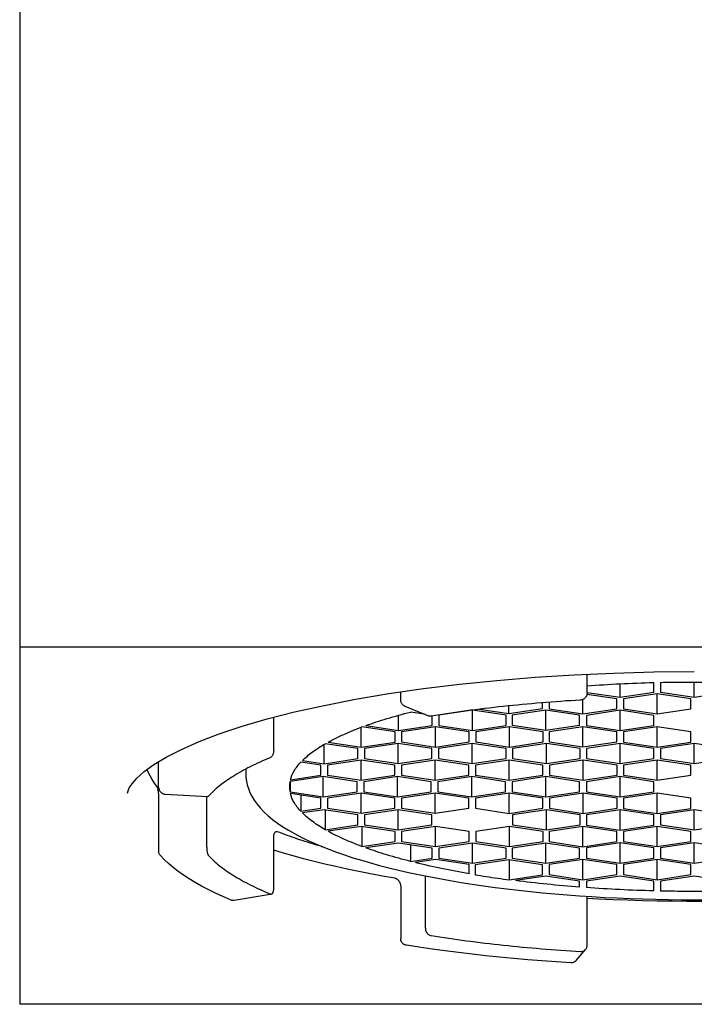
# Model space of a CAD drawing. Units: millimetres. Extents: x 0 to 297, y 0 to 210.
# Drawn here: x 84 to 86, y 155 to 159 of the extents above; entities that cross this region are included whole.
import ezdxf

# ---------------------------------------------------------------- set-up
doc = ezdxf.new("R2010")
doc.units = ezdxf.units.MM

msp = doc.modelspace()

# ---------------------------------------------------------------- linework, layer by layer
at = {"color": 7, "linetype": 'Continuous'}
for p, q in [((84.04108121, 163.44592164), (84.04108143, 155.29581277)), ((88.44108144, 156.46067389), (84.04108144, 156.46067383)), ((85.89151088, 156.31102173), (85.89151088, 156.37273777)), ((85.99908143, 156.29742942), (85.99908143, 156.34159197)), ((86.10908143, 156.31386659), (86.10908143, 156.34567328)), ((86.13108143, 156.34619746), (86.13108143, 156.31386659)), ((86.24108143, 156.29742942), (86.24108143, 156.34737103)), ((85.2835084, 156.28868145), (85.2835084, 156.31504893)), ((85.87808143, 156.24333638), (85.87808143, 156.29054766)), ((85.98808143, 156.2926479), (85.89113837, 156.30713399)), ((85.89151088, 156.31350356), (85.99908143, 156.29742942)), ((85.98808143, 156.25977356), (85.98808143, 156.2926479)), ((85.99908143, 156.29742942), (86.10908143, 156.31386659)), ((86.12008143, 156.30908507), (86.01008143, 156.2926479)), ((86.01008143, 156.2926479), (86.01008143, 156.25977356)), ((86.12008143, 156.24333638), (86.12008143, 156.30908507)), ((86.23008143, 156.2926479), (86.12008143, 156.30908507)), ((86.13108143, 156.31386659), (86.24108143, 156.29742942)), ((86.23008143, 156.25977356), (86.23008143, 156.2926479)), ((86.24108143, 156.29742942), (86.35108143, 156.31386659)), ((85.29725537, 156.26828813), (85.37425222, 156.23712807)), ((85.53972331, 156.25848324), (85.63608143, 156.24408455)), ((85.63608143, 156.24408455), (85.63608143, 156.26938252)), ((85.63608143, 156.24408455), (85.74608143, 156.26052173)), ((85.75708143, 156.25559058), (85.64708143, 156.2391534)), ((85.74608143, 156.26052173), (85.74608143, 156.27963753)), ((85.75708143, 156.18984189), (85.75708143, 156.25559058)), ((85.86708143, 156.23915341), (85.75708143, 156.25559058)), ((85.76808143, 156.28138481), (85.76808143, 156.25977355)), ((85.76808143, 156.25977355), (85.87808143, 156.24333638)), ((85.87808143, 156.24333638), (85.98808143, 156.25977356)), ((86.01008143, 156.25977356), (86.12008143, 156.24333638)), ((86.12008143, 156.24333638), (86.23008143, 156.25977356)), ((84.86957917, 156.12651227), (84.86957917, 156.23225611)), ((85.27608558, 156.18939297), (85.27608557, 156.23880164)), ((85.36114945, 156.24243067), (85.31532284, 156.24927849)), ((85.33177262, 156.25339528), (85.33539228, 156.2528544)), ((85.38608558, 156.20583015), (85.38608558, 156.23679789)), ((85.51758488, 156.25521649), (85.40758488, 156.23877931)), ((85.40758488, 156.23877931), (85.40758488, 156.20590497)), ((85.51758488, 156.1894678), (85.51758488, 156.25521649)), ((85.62758488, 156.23877931), (85.51758488, 156.25521649)), ((85.62758488, 156.20590497), (85.62758488, 156.23877931)), ((85.64708143, 156.2391534), (85.64708143, 156.20627906)), ((85.86708143, 156.20627906), (85.86708143, 156.23915341)), ((85.99908143, 156.25499204), (85.88908143, 156.23855487)), ((85.88908143, 156.23855487), (85.88908143, 156.20568052)), ((85.99908143, 156.18924335), (85.99908143, 156.25499204)), ((86.10908143, 156.23855487), (85.99908143, 156.25499204)), ((86.10908143, 156.20568052), (86.10908143, 156.23855487)), ((85.15508558, 156.1351503), (85.15508557, 156.19992892)), ((85.26508558, 156.18446182), (85.1569041, 156.20062725)), ((85.16965803, 156.20529632), (85.27608558, 156.18939297)), ((85.27608558, 156.18939297), (85.38608558, 156.20583015)), ((85.39658488, 156.20097381), (85.28658488, 156.18453664)), ((85.39658488, 156.13522512), (85.39658488, 156.20097381)), ((85.50658488, 156.18453664), (85.39658488, 156.20097381)), ((85.40758488, 156.20590497), (85.51758488, 156.1894678)), ((85.51758488, 156.1894678), (85.62758488, 156.20590497)), ((85.63808419, 156.20104864), (85.52808419, 156.18461146)), ((85.63808419, 156.13529995), (85.63808419, 156.20104864)), ((85.74808419, 156.18461146), (85.63808419, 156.20104864)), ((85.64708143, 156.20627906), (85.75708143, 156.18984189)), ((85.75708143, 156.18984189), (85.86708143, 156.20627906)), ((85.87808143, 156.20134791), (85.76808143, 156.18491074)), ((85.87808143, 156.13559922), (85.87808143, 156.20134791)), ((85.98808143, 156.18491074), (85.87808143, 156.20134791)), ((85.88908143, 156.20568052), (85.99908143, 156.18924335)), ((85.99908143, 156.18924335), (86.10908143, 156.20568052)), ((86.12008143, 156.20089901), (86.01008143, 156.18446183)), ((86.12008143, 156.13515032), (86.12008143, 156.20089901)), ((86.23008143, 156.18446184), (86.12008143, 156.20089901)), ((85.26508558, 156.15158748), (85.26508558, 156.18446182)), ((85.28658488, 156.18453664), (85.28658488, 156.1516623)), ((85.50658488, 156.1516623), (85.50658488, 156.18453664)), ((85.52808419, 156.18461146), (85.52808419, 156.15173712)), ((85.74808419, 156.15173712), (85.74808419, 156.18461146)), ((85.76808143, 156.18491074), (85.76808143, 156.15203639)), ((85.98808143, 156.15203639), (85.98808143, 156.18491074)), ((86.01008143, 156.18446183), (86.01008143, 156.15158749)), ((86.23008143, 156.15158749), (86.23008143, 156.18446184)), ((85.03408558, 156.08090763), (85.03408557, 156.14399044)), ((85.14408558, 156.13021915), (85.03765803, 156.1461225)), ((85.0469041, 156.15131574), (85.15508558, 156.1351503)), ((85.14408558, 156.09734481), (85.14408558, 156.13021915)), ((85.15508558, 156.1351503), (85.26508558, 156.15158748)), ((85.27558488, 156.14673114), (85.16558488, 156.13029397)), ((85.16558488, 156.13029397), (85.16558488, 156.09741963)), ((85.27558488, 156.08098245), (85.27558488, 156.14673114)), ((85.38558488, 156.13029397), (85.27558488, 156.14673114)), ((85.28658488, 156.1516623), (85.39658488, 156.13522512)), ((85.38558488, 156.09741963), (85.38558488, 156.13029397)), ((85.39658488, 156.13522512), (85.50658488, 156.1516623)), ((85.51708419, 156.14680596), (85.40708419, 156.13036879)), ((85.40708419, 156.13036879), (85.40708419, 156.09749445)), ((85.51708419, 156.08105728), (85.51708419, 156.14680596)), ((85.62708419, 156.13036879), (85.51708419, 156.14680596)), ((85.52808419, 156.15173712), (85.63808419, 156.13529995)), ((85.62708419, 156.09749445), (85.62708419, 156.13036879)), ((85.63808419, 156.13529995), (85.74808419, 156.15173712)), ((85.7585835, 156.14688079), (85.6485835, 156.13044361)), ((85.6485835, 156.13044361), (85.6485835, 156.09756927)), ((85.7585835, 156.0811321), (85.7585835, 156.14688079)), ((85.8685835, 156.13044362), (85.7585835, 156.14688079)), ((85.76808143, 156.15203639), (85.87808143, 156.13559922)), ((85.8685835, 156.09756927), (85.8685835, 156.13044362)), ((85.87808143, 156.13559922), (85.98808143, 156.15203639)), ((85.99908143, 156.14710524), (85.88908143, 156.13066807)), ((85.88908143, 156.13066807), (85.88908143, 156.09779372)), ((85.99908143, 156.08135655), (85.99908143, 156.14710524)), ((86.10908143, 156.13066807), (85.99908143, 156.14710524)), ((86.01008143, 156.15158749), (86.12008143, 156.13515032)), ((86.10908143, 156.09779373), (86.10908143, 156.13066807)), ((86.12008143, 156.13515032), (86.23008143, 156.15158749)), ((86.24108143, 156.14680598), (86.13108143, 156.1303688)), ((86.13108143, 156.1303688), (86.13108143, 156.09749446)), ((86.24108143, 156.08105729), (86.24108143, 156.14680598)), ((86.35108143, 156.1303688), (86.24108143, 156.14680598)), ((85.03408558, 156.08090763), (85.14408558, 156.09734481)), ((85.16558488, 156.09741963), (85.27558488, 156.08098245)), ((85.27558488, 156.08098245), (85.38558488, 156.09741963)), ((85.40708419, 156.09749445), (85.51708419, 156.08105728)), ((85.51708419, 156.08105728), (85.62708419, 156.09749445)), ((85.6485835, 156.09756927), (85.7585835, 156.0811321)), ((85.7585835, 156.0811321), (85.8685835, 156.09756927)), ((85.88908143, 156.09779372), (85.99908143, 156.08135655)), ((85.99908143, 156.08135655), (86.10908143, 156.09779373)), ((86.13108143, 156.09749446), (86.24108143, 156.08105729)), ((86.24108143, 156.08105729), (86.35108143, 156.09749446)), ((84.49424778, 156.0034697), (84.49424778, 156.08701857)), ((84.77808143, 156.06301087), (84.77808143, 156.04824629)), ((85.02308558, 156.07597648), (84.95777262, 156.08573612)), ((84.96332284, 156.09148163), (85.03408558, 156.08090763)), ((85.02308558, 156.04310214), (85.02308558, 156.07597648)), ((85.15458488, 156.09248847), (85.04458488, 156.0760513)), ((85.04458488, 156.0760513), (85.04458488, 156.04317695)), ((85.15458488, 156.02673978), (85.15458488, 156.09248847)), ((85.26458488, 156.0760513), (85.15458488, 156.09248847)), ((85.26458488, 156.04317696), (85.26458488, 156.0760513)), ((85.39608419, 156.09256329), (85.28608419, 156.07612612)), ((85.28608419, 156.07612612), (85.28608419, 156.04325178)), ((85.39608419, 156.0268146), (85.39608419, 156.09256329)), ((85.50608419, 156.07612612), (85.39608419, 156.09256329)), ((85.50608419, 156.04325178), (85.50608419, 156.07612612)), ((85.6375835, 156.09263812), (85.5275835, 156.07620094)), ((85.5275835, 156.07620094), (85.5275835, 156.0433266)), ((85.6375835, 156.02688943), (85.6375835, 156.09263812)), ((85.7475835, 156.07620094), (85.6375835, 156.09263812)), ((85.7475835, 156.0433266), (85.7475835, 156.07620094)), ((85.87908281, 156.09271294), (85.76908281, 156.07627576)), ((85.76908281, 156.07627576), (85.76908281, 156.04340142)), ((85.87908281, 156.02696425), (85.87908281, 156.09271294)), ((85.98908281, 156.07627577), (85.87908281, 156.09271294)), ((85.98908281, 156.04340142), (85.98908281, 156.07627577)), ((86.12008143, 156.09286258), (86.01008143, 156.0764254)), ((86.01008143, 156.0764254), (86.01008143, 156.04355106)), ((86.12008143, 156.02711389), (86.12008143, 156.09286258)), ((86.23008143, 156.0764254), (86.12008143, 156.09286258)), ((86.23008143, 156.04355106), (86.23008143, 156.0764254)), ((85.03108143, 156.03861989), (84.92265415, 156.02241773)), ((84.92395848, 156.02828969), (85.02308558, 156.04310214)), ((85.03108143, 155.9728712), (85.03108143, 156.03861989)), ((85.14108143, 156.02218272), (85.03108143, 156.03861989)), ((85.04458488, 156.04317695), (85.15458488, 156.02673978)), ((85.15458488, 156.02673978), (85.26458488, 156.04317696)), ((85.27308143, 156.03861989), (85.16308143, 156.02218272)), ((85.27308143, 155.9728712), (85.27308143, 156.03861989)), ((85.38308143, 156.02218272), (85.27308143, 156.03861989)), ((85.28608419, 156.04325178), (85.39608419, 156.0268146)), ((85.39608419, 156.0268146), (85.50608419, 156.04325178)), ((85.51508143, 156.0386199), (85.40508143, 156.02218272)), ((85.51508143, 155.97287121), (85.51508143, 156.0386199)), ((85.62508143, 156.02218273), (85.51508143, 156.0386199)), ((85.5275835, 156.0433266), (85.6375835, 156.02688943)), ((85.6375835, 156.02688943), (85.7475835, 156.0433266)), ((85.75708143, 156.0386199), (85.64708143, 156.02218273)), ((85.75708143, 155.97287121), (85.75708143, 156.0386199)), ((85.86708143, 156.02218273), (85.75708143, 156.0386199)), ((85.76908281, 156.04340142), (85.87908281, 156.02696425)), ((85.87908281, 156.02696425), (85.98908281, 156.04340142)), ((85.99908143, 156.0386199), (85.88908143, 156.02218273)), ((85.99908143, 155.97287121), (85.99908143, 156.0386199)), ((86.10908143, 156.02218273), (85.99908143, 156.0386199)), ((86.01008143, 156.04355106), (86.12008143, 156.02711389)), ((86.12008143, 156.02711389), (86.23008143, 156.04355106)), ((84.49424778, 156.0034697), (84.49432348, 156.00164627)), ((84.92265414, 156.02241773), (84.92265415, 155.98907336)), ((85.14108143, 155.98930837), (85.14108143, 156.02218272)), ((85.16308143, 156.02218272), (85.16308143, 155.98930838)), ((85.38308143, 155.98930838), (85.38308143, 156.02218272)), ((85.40508143, 156.02218272), (85.40508143, 155.98930838)), ((85.62508143, 155.98930838), (85.62508143, 156.02218273)), ((85.64708143, 156.02218273), (85.64708143, 155.98930838)), ((85.86708143, 155.98930839), (85.86708143, 156.02218273)), ((85.88908143, 156.02218273), (85.88908143, 155.98930839)), ((86.10908143, 155.98930839), (86.10908143, 156.02218273)), ((84.51499796, 155.98150523), (84.65460883, 155.97356113)), ((84.65105488, 155.80901841), (84.65105488, 155.97376335)), ((84.92265415, 155.98907336), (85.03108143, 155.9728712)), ((85.02308558, 155.96838895), (84.92395848, 155.9832014)), ((84.95777262, 155.97814859), (84.95777262, 155.92575497)), ((85.02308558, 155.93551461), (85.02308558, 155.96838895)), ((85.03108143, 155.9728712), (85.14108143, 155.98930837)), ((85.15458488, 155.98475131), (85.04458488, 155.96831414)), ((85.04458488, 155.96831414), (85.04458488, 155.93543979)), ((85.15458488, 155.91900262), (85.15458488, 155.98475131)), ((85.26458488, 155.96831414), (85.15458488, 155.98475131)), ((85.16308143, 155.98930838), (85.27308143, 155.9728712)), ((85.26458488, 155.9354398), (85.26458488, 155.96831414)), ((85.27308143, 155.9728712), (85.38308143, 155.98930838)), ((85.39608419, 155.9846765), (85.28608419, 155.96823932)), ((85.28608419, 155.96823932), (85.28608419, 155.93536498)), ((85.39608419, 155.91892781), (85.39608419, 155.9846765)), ((85.50608419, 155.96823933), (85.39608419, 155.9846765)), ((85.40508143, 155.98930838), (85.51508143, 155.97287121)), ((85.50608419, 155.93536498), (85.50608419, 155.96823933)), ((85.51508143, 155.97287121), (85.62508143, 155.98930838)), ((85.6375835, 155.98460168), (85.5275835, 155.96816451)), ((85.5275835, 155.96816451), (85.5275835, 155.93529016)), ((85.6375835, 155.91885299), (85.6375835, 155.98460168)), ((85.7475835, 155.96816451), (85.6375835, 155.98460168)), ((85.64708143, 155.98930838), (85.75708143, 155.97287121)), ((85.7475835, 155.93529017), (85.7475835, 155.96816451)), ((85.75708143, 155.97287121), (85.86708143, 155.98930839)), ((85.87908281, 155.98452687), (85.76908281, 155.9680897)), ((85.76908281, 155.9680897), (85.76908281, 155.93521535)), ((85.87908281, 155.91877818), (85.87908281, 155.98452687)), ((85.98908281, 155.9680897), (85.87908281, 155.98452687)), ((85.88908143, 155.98930839), (85.99908143, 155.97287121)), ((85.98908281, 155.93521535), (85.98908281, 155.9680897)), ((85.99908143, 155.97287121), (86.10908143, 155.98930839)), ((86.12008143, 155.98437724), (86.01008143, 155.96794006)), ((86.01008143, 155.96794006), (86.01008143, 155.93506572)), ((86.12008143, 155.91862855), (86.12008143, 155.98437724)), ((86.23008143, 155.96794007), (86.12008143, 155.98437724)), ((86.23008143, 155.93506572), (86.23008143, 155.96794007)), ((84.49424778, 155.96552064), (84.49424778, 155.79551766)), ((84.95777262, 155.92575497), (85.02308558, 155.93551461)), ((85.04458488, 155.93543979), (85.15458488, 155.91900262)), ((85.15458488, 155.91900262), (85.26458488, 155.9354398)), ((85.28608419, 155.93536498), (85.39608419, 155.91892781)), ((85.39608419, 155.91892781), (85.50608419, 155.93536498)), ((85.5275835, 155.93529016), (85.6375835, 155.91885299)), ((85.6375835, 155.91885299), (85.7475835, 155.93529017)), ((85.76908281, 155.93521535), (85.87908281, 155.91877818)), ((85.87908281, 155.91877818), (85.98908281, 155.93521535)), ((86.01008143, 155.93506572), (86.12008143, 155.91862855)), ((86.12008143, 155.91862855), (86.23008143, 155.93506572)), ((85.03408558, 155.93058346), (84.96332284, 155.92000946)), ((85.14408558, 155.91414629), (85.03408558, 155.93058346)), ((85.03765803, 155.93004963), (85.03765803, 155.8653686)), ((85.14408558, 155.88127194), (85.14408558, 155.91414629)), ((85.27558488, 155.93050864), (85.16558488, 155.91407147)), ((85.16558488, 155.91407147), (85.16558488, 155.88119713)), ((85.27558488, 155.86475995), (85.27558488, 155.93050864)), ((85.38558488, 155.91407147), (85.27558488, 155.93050864)), ((85.38558488, 155.88119713), (85.38558488, 155.91407147)), ((85.7585835, 155.93035902), (85.6485835, 155.91392184)), ((85.6485835, 155.91392184), (85.6485835, 155.8810475)), ((85.7585835, 155.86461033), (85.7585835, 155.93035902)), ((85.8685835, 155.91392185), (85.7585835, 155.93035902)), ((85.8685835, 155.8810475), (85.8685835, 155.91392185)), ((85.99908143, 155.93013457), (85.88908143, 155.91369739)), ((85.88908143, 155.91369739), (85.88908143, 155.88082305)), ((85.99908143, 155.86438588), (85.99908143, 155.93013457)), ((86.10908143, 155.9136974), (85.99908143, 155.93013457)), ((86.10908143, 155.88082305), (86.10908143, 155.9136974)), ((86.24108143, 155.93043384), (86.13108143, 155.91399667)), ((86.13108143, 155.91399667), (86.13108143, 155.88112232)), ((86.24108143, 155.86468515), (86.24108143, 155.93043384)), ((86.35108143, 155.91399667), (86.24108143, 155.93043384)), ((85.03765803, 155.8653686), (85.14408558, 155.88127194)), ((85.15508558, 155.87634079), (85.0469041, 155.86017536)), ((85.26508558, 155.85990362), (85.15508558, 155.87634079)), ((85.1569041, 155.87606905), (85.1569041, 155.81086384)), ((85.16558488, 155.88119713), (85.27558488, 155.86475995)), ((85.27558488, 155.86475995), (85.38558488, 155.88119713)), ((85.39658488, 155.87626598), (85.28658488, 155.8598288)), ((85.39658488, 155.81051729), (85.39658488, 155.87626598)), ((85.50658488, 155.85982881), (85.39658488, 155.87626598)), ((85.63808419, 155.87619116), (85.52808419, 155.85975399)), ((85.63808419, 155.81044247), (85.63808419, 155.87619116)), ((85.74808419, 155.85975399), (85.63808419, 155.87619116)), ((85.6485835, 155.8810475), (85.7585835, 155.86461033)), ((85.7585835, 155.86461033), (85.8685835, 155.8810475)), ((85.87808143, 155.8758919), (85.76808143, 155.85945472)), ((85.87808143, 155.81014321), (85.87808143, 155.8758919)), ((85.98808143, 155.85945473), (85.87808143, 155.8758919)), ((85.88908143, 155.88082305), (85.99908143, 155.86438588)), ((85.99908143, 155.86438588), (86.10908143, 155.88082305)), ((86.12008143, 155.87634081), (86.01008143, 155.85990363)), ((86.12008143, 155.81059212), (86.12008143, 155.87634081)), ((86.23008143, 155.85990363), (86.12008143, 155.87634081)), ((86.13108143, 155.88112232), (86.24108143, 155.86468515)), ((86.24108143, 155.86468515), (86.35108143, 155.88112232)), ((84.86957917, 155.67247509), (84.86957917, 155.84247807)), ((85.26508558, 155.82702928), (85.26508558, 155.85990362)), ((85.28658488, 155.8598288), (85.28658488, 155.82695446)), ((85.50658488, 155.82695446), (85.50658488, 155.85982881)), ((85.52808419, 155.85975399), (85.52808419, 155.82687964)), ((85.74808419, 155.82687965), (85.74808419, 155.85975399)), ((85.76808143, 155.85945472), (85.76808143, 155.82658038)), ((85.98808143, 155.82658038), (85.98808143, 155.85945473)), ((86.01008143, 155.85990363), (86.01008143, 155.82702929)), ((86.23008143, 155.82702929), (86.23008143, 155.85990363)), ((85.1569041, 155.81086384), (85.26508558, 155.82702928)), ((85.27608558, 155.82209812), (85.16965803, 155.80619478)), ((85.38608558, 155.80566095), (85.27608558, 155.82209812)), ((85.28658488, 155.82695446), (85.39658488, 155.81051729)), ((85.31532284, 155.81623495), (85.31532284, 155.76221261)), ((85.38608558, 155.77278661), (85.38608558, 155.80566095)), ((85.39658488, 155.81051729), (85.50658488, 155.82695446)), ((85.51758488, 155.82202331), (85.40758488, 155.80558614)), ((85.51758488, 155.75627462), (85.51758488, 155.82202331)), ((85.62758488, 155.80558614), (85.51758488, 155.82202331)), ((85.52808419, 155.82687964), (85.63808419, 155.81044247)), ((85.63808419, 155.81044247), (85.74808419, 155.82687965)), ((85.75708143, 155.82164923), (85.64708143, 155.80521205)), ((85.75708143, 155.75590054), (85.75708143, 155.82164923)), ((85.86708143, 155.80521205), (85.75708143, 155.82164923)), ((85.76808143, 155.82658038), (85.87808143, 155.81014321)), ((85.87808143, 155.81014321), (85.98808143, 155.82658038)), ((85.99908143, 155.82224777), (85.88908143, 155.8058106)), ((85.88908143, 155.8058106), (85.88908143, 155.77293625)), ((85.99908143, 155.75649908), (85.99908143, 155.82224777)), ((86.10908143, 155.8058106), (85.99908143, 155.82224777)), ((86.01008143, 155.82702929), (86.12008143, 155.81059212)), ((86.10908143, 155.77293625), (86.10908143, 155.8058106)), ((86.12008143, 155.81059212), (86.23008143, 155.82702929)), ((86.24108143, 155.82224777), (86.13108143, 155.8058106)), ((86.13108143, 155.8058106), (86.13108143, 155.77293625)), ((86.24108143, 155.75649908), (86.24108143, 155.82224777)), ((86.35108143, 155.8058106), (86.24108143, 155.82224777)), ((85.40758488, 155.80558614), (85.40758488, 155.77271179)), ((85.62758488, 155.77271179), (85.62758488, 155.80558614)), ((85.64708143, 155.80521205), (85.64708143, 155.77233771)), ((85.86708143, 155.77233771), (85.86708143, 155.80521205)), ((85.31532284, 155.76221261), (85.38608558, 155.77278661)), ((85.39708558, 155.76785546), (85.33177262, 155.75809582)), ((85.50708558, 155.75141829), (85.39708558, 155.76785546)), ((85.40758488, 155.77271179), (85.51758488, 155.75627462)), ((85.50708558, 155.72179339), (85.50708558, 155.75141829)), ((85.51758488, 155.75627462), (85.62758488, 155.77271179)), ((85.63608143, 155.76740655), (85.52608143, 155.75096938)), ((85.52608143, 155.75096938), (85.52608143, 155.71856505)), ((85.74608143, 155.75096938), (85.63608143, 155.76740655)), ((85.63765414, 155.76717155), (85.63765415, 155.70189287)), ((85.64708143, 155.77233771), (85.75708143, 155.75590054)), ((85.74608143, 155.71809504), (85.74608143, 155.75096938)), ((85.75708143, 155.75590054), (85.86708143, 155.77233771)), ((85.87808143, 155.76815473), (85.76808143, 155.75171756)), ((85.76808143, 155.75171756), (85.76808143, 155.71884322)), ((85.87808143, 155.70240604), (85.87808143, 155.76815473)), ((85.98808143, 155.75171756), (85.87808143, 155.76815473)), ((85.88908143, 155.77293625), (85.99908143, 155.75649908)), ((85.98808143, 155.71884322), (85.98808143, 155.75171756)), ((85.99908143, 155.75649908), (86.10908143, 155.77293625)), ((86.12008143, 155.76815474), (86.01008143, 155.75171756)), ((86.01008143, 155.75171756), (86.01008143, 155.71884322)), ((86.12008143, 155.70240605), (86.12008143, 155.76815474)), ((86.23008143, 155.75171757), (86.12008143, 155.76815474)), ((86.13108143, 155.77293625), (86.24108143, 155.75649908)), ((86.23008143, 155.71884322), (86.23008143, 155.75171757)), ((86.24108143, 155.75649908), (86.35108143, 155.77293626)), ((85.36394659, 155.54452375), (85.36394658, 155.71452672)), ((85.63765415, 155.70189287), (85.74608143, 155.71809504)), ((85.75708143, 155.7140617), (85.65795434, 155.69924925)), ((85.86708143, 155.69762453), (85.75708143, 155.7140617)), ((85.76808143, 155.71884322), (85.87808143, 155.70240604)), ((85.87808143, 155.70240604), (85.98808143, 155.71884322)), ((85.99908143, 155.7140617), (85.88908143, 155.69762453)), ((86.10908143, 155.69762453), (85.99908143, 155.7140617)), ((86.01008143, 155.71884322), (86.12008143, 155.70240605)), ((86.12008143, 155.70240605), (86.23008143, 155.71884322)), ((86.24108143, 155.71406171), (86.13108143, 155.69762453)), ((86.35108143, 155.69762453), (86.24108143, 155.71406171)), ((85.28350839, 155.68030891), (85.2835084, 155.51030593)), ((85.86708143, 155.67810525), (85.86708143, 155.69762453)), ((85.88908143, 155.69762453), (85.88908143, 155.67647654)), ((86.10908143, 155.66581784), (86.10908143, 155.69762453)), ((86.13108143, 155.69762453), (86.13108143, 155.66529367)), ((84.740964, 155.63564555), (84.85802023, 155.65502134)), ((85.89151088, 155.48796566), (85.89151088, 155.64824686)), ((84.74007928, 155.63551751), (84.74096493, 155.6356457)), ((85.34366188, 155.48208128), (85.30201078, 155.48858574)), ((85.85611511, 155.43883224), (85.88679283, 155.47494725)), ((88.44108143, 155.29581283), (84.04108143, 155.29581277))]:
    msp.add_line(p, q, dxfattribs=at)
for points in [[(85.24441028, 156.30938459), (85.35765414, 156.32579081), (85.47535423, 156.34022603), (85.59691948, 156.35259752), (85.72181638, 156.36283274), (85.84931239, 156.37085786), (85.97875025, 156.37662423), (86.10955108, 156.38009985), (86.24108144, 156.38126151)], [(84.39308146, 155.98441456), (84.39438842, 155.99260226), (84.39843217, 156.00188331), (84.40738767, 156.01563067), (84.42358435, 156.03395183), (84.4472971, 156.05493409), (84.47890614, 156.07775339), (84.51922995, 156.10210588), (84.56839214, 156.12734182), (84.62591069, 156.15273921), (84.69193177, 156.17802692), (84.76644168, 156.2029071), (84.84850424, 156.22686834), (84.93774771, 156.2496833), (85.03399956, 156.271202), (85.13639515, 156.29115216), (85.24441028, 156.30938459)], [(85.29729643, 156.26827158), (85.29630563, 156.26869874), (85.29472998, 156.26950266), (85.2932231, 156.2704312), (85.29179482, 156.2714786), (85.29044926, 156.2726433), (85.2891993, 156.27391617), (85.28805426, 156.27528916), (85.28701542, 156.27676465), (85.28609248, 156.2783363), (85.28529751, 156.27999122), (85.28463786, 156.28172294), (85.28412254, 156.28351954), (85.28375956, 156.28536662), (85.28355483, 156.28725282), (85.2835084, 156.28868067)], [(84.48961463, 156.0054082), (84.480631, 156.017377), (84.47280285, 156.0293299), (84.46610128, 156.04126155), (84.46050038, 156.05316152), (84.45711747, 156.06202364)], [(84.77808143, 156.04824629), (84.77860131, 156.03622682), (84.78019089, 156.02405854), (84.78289403, 156.01177458), (84.78674421, 155.99943168), (84.79178685, 155.98703459), (84.79810748, 155.97452897), (84.80582894, 155.96185184), (84.81498958, 155.94909836), (84.82553764, 155.93642785), (84.83753928, 155.92381442), (84.85102933, 155.91127348), (84.86580311, 155.89900513), (84.88178668, 155.88704156), (84.89902569, 155.87532461), (84.91739482, 155.863916), (84.93681008, 155.85283509), (84.95728063, 155.84204754), (84.97878539, 155.83154237), (85.00127728, 155.82132282), (85.0247311, 155.81138235), (85.04915622, 155.8017029), (85.07452202, 155.79228543), (85.10079415, 155.78313235), (85.12798006, 155.77423266), (85.15605314, 155.76558857), (85.18497898, 155.75720455), (85.2147563, 155.7490759), (85.2453582, 155.74120597), (85.27675159, 155.73359951), (85.30892736, 155.72625554), (85.34185762, 155.71917791)], [(84.48874557, 156.00656604), (84.4887571, 156.00653895), (84.48888818, 156.00620939), (84.48904696, 156.00578292), (84.48923097, 156.00525559), (84.48943344, 156.00463731), (84.48965164, 156.0039285)], [(84.48965164, 156.0039285), (84.48988356, 156.00312816), (84.4901248, 156.00224438), (84.49037288, 156.00127951), (84.49062639, 156.00023248), (84.49088321, 155.99910579), (84.49114175, 155.99790066), (84.49140047, 155.99661831), (84.49165748, 155.99526092), (84.49191098, 155.9938308), (84.49215947, 155.99232969), (84.49240171, 155.99075872), (84.49263611, 155.98912089), (84.49286087, 155.98741921), (84.49307455, 155.98565498), (84.49327549, 155.98383237), (84.49346224, 155.98195573), (84.49363324, 155.98002731), (84.49378655, 155.97805287), (84.49392048, 155.97603853), (84.49403375, 155.97398838), (84.49412469, 155.97191024), (84.49419159, 155.9698118), (84.49423308, 155.96769887), (84.49424794, 155.96552139)], [(84.49432348, 156.00164627), (84.49454715, 155.9998527), (84.49491349, 155.99809864), (84.49541514, 155.99639854), (84.49604719, 155.99475556), (84.49681063, 155.99316449), (84.49770285, 155.99163391), (84.49871723, 155.9901776), (84.49985094, 155.98880192), (84.50109542, 155.98751959), (84.50244296, 155.98633999), (84.50389205, 155.98526706), (84.5054328, 155.98431151), (84.50705348, 155.98348308), (84.50875006, 155.98278675), (84.51051031, 155.98223102), (84.51231884, 155.98182337), (84.5141667, 155.98156835), (84.51499922, 155.98150515)], [(84.49989452, 155.78080131), (84.49872004, 155.78222187), (84.49766425, 155.78374258), (84.49673703, 155.78535249), (84.49594789, 155.78703741), (84.49530316, 155.78878543), (84.49480728, 155.79058764), (84.49446549, 155.79243037), (84.49428185, 155.79429423), (84.49424779, 155.79552241)], [(84.72892152, 155.63703764), (84.70361062, 155.64789282), (84.67935705, 155.65896431), (84.65618411, 155.67024822), (84.634117, 155.68173953), (84.61317682, 155.69343513), (84.59337894, 155.70533561), (84.57473289, 155.71744677), (84.55727384, 155.7297586), (84.54104522, 155.74225149), (84.52606673, 155.75491984), (84.51234463, 155.76776982), (84.49989452, 155.78080131)], [(85.26475172, 155.70725679), (85.22478201, 155.71425791), (85.18553465, 155.72154164), (85.14703878, 155.72910328), (85.10932524, 155.73693746), (85.07242005, 155.74503953), (85.03634454, 155.75340574), (85.0011269, 155.76203061), (84.96679315, 155.77090892), (84.93336107, 155.78003746), (84.90085788, 155.78941043), (84.86957917, 155.79893989)], [(85.34185762, 155.71917791), (85.37550968, 155.71237125), (85.40986781, 155.70583668), (85.44490264, 155.69957815), (85.48058144, 155.69359993), (85.51688332, 155.68790416), (85.55377743, 155.68249457), (85.59123063, 155.67737496), (85.62921832, 155.67254778), (85.66770856, 155.66801634), (85.70666739, 155.66378393), (85.74606673, 155.65985297), (85.7858732, 155.65622628), (85.82605247, 155.65290648), (85.86657461, 155.64989563), (85.90740541, 155.64719592), (85.94850989, 155.64480935), (85.98985654, 155.64273747), (86.03141047, 155.6409818), (86.07313629, 155.63954366), (86.11500149, 155.63842401), (86.15697158, 155.63762366), (86.19901008, 155.63714325), (86.24108143, 155.63698308)], [(86.24108143, 155.63698308), (86.28319071, 155.63714354), (86.32526658, 155.63762482), (86.36727339, 155.63842658), (86.40917459, 155.6395482), (86.45093557, 155.64098884), (86.49252374, 155.64274752), (86.53390361, 155.64482292), (86.57504023, 155.64721349), (86.61590196, 155.64991767), (86.65645376, 155.65293344), (86.69666136, 155.65625858), (86.73649471, 155.65989103), (86.77591942, 155.66382813), (86.81490205, 155.66806705), (86.85341441, 155.67260532), (86.8914225, 155.67743965), (86.92889433, 155.68256669), (86.96580515, 155.68798396), (87.00212181, 155.69368764), (87.03781343, 155.69967395), (87.072859, 155.70594072), (87.10722577, 155.71248365)], [(85.26475425, 155.70725625), (85.26520674, 155.70717009), (85.26624412, 155.70690584), (85.26732499, 155.70653706), (85.26843551, 155.70606302), (85.2695642, 155.70548404), (85.27069636, 155.70480436), (85.2718203, 155.70402867)], [(85.2718203, 155.70402867), (85.27293238, 155.70315687), (85.27402103, 155.7021956), (85.27507707, 155.70115127), (85.27610215, 155.70001933), (85.27708914, 155.69880317), (85.27802702, 155.69751256), (85.27891135, 155.69614978), (85.27973536, 155.6947207), (85.28049054, 155.69323638), (85.28117036, 155.69170702), (85.28176947, 155.6901428), (85.28228359, 155.68855466), (85.28270928, 155.68695483), (85.28304456, 155.68535447), (85.28328863, 155.6837651), (85.28344181, 155.68219986), (85.28350589, 155.68067032), (85.28350833, 155.68030921)], [(84.72892429, 155.63703649), (84.73000205, 155.63662116), (84.73161302, 155.63611718), (84.73326446, 155.63573694), (84.734947, 155.6354842), (84.7366498, 155.63536205), (84.73836403, 155.63537263), (84.74007928, 155.63551751)], [(86.59065198, 155.640648), (86.55355669, 155.6387977), (86.50586831, 155.63676549), (86.45798735, 155.63506982), (86.40994928, 155.63371189), (86.36178896, 155.63269262), (86.31354068, 155.63201272), (86.2652398, 155.63167265), (86.21692173, 155.63167266), (86.1686209, 155.63201273), (86.12037272, 155.63269264), (86.07221256, 155.63371191), (86.02417468, 155.63506984), (85.97629396, 155.63676551), (85.92860586, 155.63879771), (85.89151088, 155.64064799)], [(85.30201078, 155.48858574), (85.30036195, 155.48891636), (85.29875925, 155.48936676), (85.2972135, 155.4899296), (85.29574442, 155.49059135), (85.29434882, 155.4913464), (85.29300453, 155.49220473), (85.2917158, 155.49316638), (85.29049746, 155.49422266), (85.28934814, 155.4953779), (85.28827629, 155.49662914), (85.28729384, 155.49796778), (85.28640702, 155.49939092), (85.28562501, 155.50089047), (85.28495642, 155.50245634), (85.2844071, 155.50408216), (85.28398371, 155.50575752), (85.28369208, 155.50746895), (85.28353593, 155.50920559), (85.2835084, 155.51030705)], [(85.83802406, 155.43111497), (85.79093764, 155.43412933), (85.744179, 155.43747572), (85.69778269, 155.44115182), (85.65178367, 155.445155), (85.60621536, 155.44948252), (85.5611096, 155.45413156), (85.51650003, 155.45909888), (85.47241956, 155.46438104), (85.42889847, 155.46997472), (85.3859683, 155.47587618), (85.34366188, 155.48208128)], [(85.85609592, 155.43880969), (85.85562591, 155.43827562), (85.8544602, 155.43708708), (85.85319323, 155.43597816), (85.85182221, 155.43495356), (85.85036391, 155.43403183), (85.8488275, 155.43322224), (85.84722984, 155.43253553), (85.84557654, 155.43197526), (85.84385981, 155.43154275), (85.84208488, 155.43124603), (85.84027145, 155.4310945), (85.83843377, 155.43109411), (85.83802469, 155.43111493)]]:
    msp.add_lwpolyline(points, dxfattribs=at)
for points, start_tangent, end_tangent in [([(85.89151025, 156.33518786), (85.99819336, 156.3415523), (86.10908143, 156.34567328)], (0.9974832878, 0.0709019789), (0.9996618534, 0.0260034407)), ([(86.13108143, 156.34619746), (86.20437662, 156.34725367), (86.27778624, 156.34725367), (86.35108143, 156.34619746)], (0.9997658619, 0.021638424), (0.9997658625, -0.0216383953)), ([(85.87005596, 156.28851114), (85.74242931, 156.27934747), (85.61806017, 156.26752439), (85.4978185, 156.2531231), (85.38256049, 156.23624867)], (-0.9981700905, -0.0604687564), (-0.9873419839, -0.1586058221)), ([(85.89151088, 156.31102173), (85.89097859, 156.30629063), (85.88937327, 156.3016589), (85.88680373, 156.2974767), (85.88343824, 156.29395277), (85.87937197, 156.29117961), (85.87479519, 156.28932247), (85.87005596, 156.28851114)], (0.0000000147, -1), (-0.9981700905, -0.0604687564)), ([(85.16965803, 156.20529632), (85.23889158, 156.22809077), (85.31532284, 156.24927849)], (0.9409879168, 0.338440158), (0.9690747849, 0.246767221)), ([(85.33177262, 156.25339528), (85.33320581, 156.25374726)], (0.9710586511, 0.2388411527), (0.9712231732, 0.2381712572)), ([(85.38256049, 156.23624867), (85.37843025, 156.23610913), (85.3744516, 156.23704908), (85.37425255, 156.23712798)], (-0.9873419843, -0.1586058198), (-0.9268891269, 0.3753352454)), ([(85.0469041, 156.15131574), (85.09792789, 156.17656565), (85.1569041, 156.20062725)], (0.8763920829, 0.4815982942), (0.9370463548, 0.3492049957)), ([(84.96332284, 156.09148163), (84.99600287, 156.11920703), (85.03765803, 156.1461225)], (0.7076965092, 0.7065165609), (0.8671813913, 0.4979924041)), ([(84.85785123, 156.10044428), (84.79264162, 156.07060753), (84.73700053, 156.03948623), (84.69132189, 156.00729724), (84.655924, 155.97427151)], (-0.9229668458, -0.3848794637), (-0.6707450874, -0.7416879585)), ([(84.86957917, 156.12651227), (84.8692856, 156.12169263), (84.86840103, 156.11679396), (84.86698765, 156.11218477), (84.86514112, 156.10810208), (84.86291717, 156.10465457), (84.86042328, 156.10203942), (84.85785123, 156.10044428)], (0.0000000167, -1), (-0.9229668455, -0.3848794643)), ([(84.92395848, 156.02828969), (84.93613749, 156.05719855), (84.95777262, 156.08573612)], (0.2475618763, 0.9688720852), (0.6812098663, 0.7320881901)), ([(84.92265415, 156.02241773), (84.92125621, 156.01130492), (84.92108158, 156.00574554)], (-0.1854993958, -0.9826443783), (0.0000000179, -1)), ([(84.92108158, 156.00574554), (84.92125621, 156.00018617), (84.92265415, 155.98907336)], (0.0000000179, -1), (0.1854994021, -0.9826443771)), ([(84.655924, 155.97427151), (84.65482219, 155.97357106), (84.65461076, 155.97357434)], (-0.6707450924, -0.741687954), (-0.992902564, 0.1189306455)), ([(84.95777262, 155.92575497), (84.93613749, 155.95429254), (84.92395848, 155.9832014)], (-0.681209876, 0.7320881811), (-0.2475618777, 0.9688720848)), ([(85.03765803, 155.8653686), (84.99600287, 155.89228406), (84.96332284, 155.92000946)], (-0.8671814023, 0.497992385), (-0.7076965189, 0.7065165512)), ([(84.86957917, 155.84247807), (84.86987289, 155.84706004), (84.87075979, 155.85124181), (84.87218271, 155.85470317), (84.8740526, 155.85728185), (84.87632124, 155.85891124), (84.87790295, 155.85939339)], (-0.0000000148, 1), (0.9863079026, 0.1649142848)), ([(84.87790295, 155.85939339), (84.87888699, 155.8594788), (84.88155757, 155.85895228)], (0.986307903, 0.1649142821), (0.9307404164, -0.3656805674)), ([(85.03087855, 155.80890888), (85.01471832, 155.81362793), (84.94514497, 155.83571801), (84.88155757, 155.85895228)], (-0.9610284274, 0.2764495647), (-0.9307404111, 0.3656805807)), ([(85.1569041, 155.81086384), (85.09792789, 155.83492545), (85.0469041, 155.86017536)], (-0.9370463636, 0.3492049719), (-0.8763920936, 0.4815982747)), ([(84.65105488, 155.80901841), (84.651172, 155.80417985), (84.65152635, 155.79922434), (84.65209707, 155.79452481), (84.65285118, 155.79032501), (84.65377231, 155.78673783), (84.65482219, 155.78396787), (84.655924, 155.78221511)], (0.0000000145, -1), (0.6707450971, -0.7416879497)), ([(85.31532284, 155.76221261), (85.23889158, 155.78340033), (85.16965803, 155.80619478)], (-0.9690747915, 0.2467671948), (-0.9409879252, 0.3384401345)), ([(84.655924, 155.78221511), (84.69132907, 155.74918359), (84.73701011, 155.7169944), (84.79265274, 155.68587348), (84.85785123, 155.65604234)], (0.6707450972, -0.7416879496), (0.9229668552, -0.3848794411)), ([(85.50708558, 155.72179339), (85.41644388, 155.73897767), (85.33177262, 155.75809582)], (-0.9853373464, 0.1706174488), (-0.9710586617, 0.2388411094)), ([(85.52608143, 155.71856505), (85.56256675, 155.71269531), (85.59977089, 155.70713594), (85.63765415, 155.70189287)], (0.9863759623, -0.16450672), (0.9912671548, -0.1318689799)), ([(85.86708143, 155.67810525), (85.76077503, 155.68752467), (85.65795434, 155.69924925)], (-0.9970892881, 0.0762427152), (-0.9919763034, 0.1264239438)), ([(84.85785123, 155.65604234), (84.86042328, 155.65549952), (84.86137595, 155.65557988)], (0.9229668554, -0.3848794406), (0.9862942176, 0.1649961103)), ([(84.86137595, 155.65557988), (84.86291717, 155.65605518), (84.86514112, 155.65767718), (84.86698765, 155.66025199), (84.86840103, 155.66371177), (84.8692856, 155.66789315), (84.86957917, 155.67247509)], (0.986294218, 0.1649961077), (-0.0000000149, 1)), ([(86.10908143, 155.66581784), (85.99819336, 155.66993882), (85.88908143, 155.67647654)], (-0.9996618541, 0.0260034121), (-0.9974457277, 0.0714284272)), ([(86.35108143, 155.66529367), (86.27778624, 155.66423746), (86.20437662, 155.66423746), (86.13108143, 155.66529367)], (-0.9997658619, -0.021638424), (-0.9997658625, 0.0216383953)), ([(85.36394659, 155.54452375), (85.36440579, 155.53974697), (85.36579148, 155.53497801), (85.36801198, 155.53057771), (85.37092497, 155.52677105), (85.3744516, 155.52366069), (85.37843025, 155.52142982), (85.38256049, 155.52023797)], (0.0000000151, -1), (0.9873419885, -0.1586057935)), ([(85.38256049, 155.52023797), (85.49783444, 155.50336142), (85.61807939, 155.48896019), (85.74245019, 155.47713744), (85.87005596, 155.4679755)], (0.9873419883, -0.1586057945), (0.9981700922, -0.0604687281)), ([(85.88679285, 155.47494727), (85.88937327, 155.47884687), (85.89097859, 155.48329518), (85.89151088, 155.48796566)], (0.6473759814, 0.7621708068), (-0.0000000142, 1)), ([(85.87005596, 155.4679755), (85.87479519, 155.46821649), (85.87937197, 155.46953017), (85.88343824, 155.47182652), (85.88679285, 155.47494727)], (0.9981700922, -0.060468728), (0.6473759843, 0.7621708043))]:
    msp.add_spline(points, degree=3, dxfattribs=dict(at, start_tangent=start_tangent, end_tangent=end_tangent))

doc.saveas('drawing.dxf')
